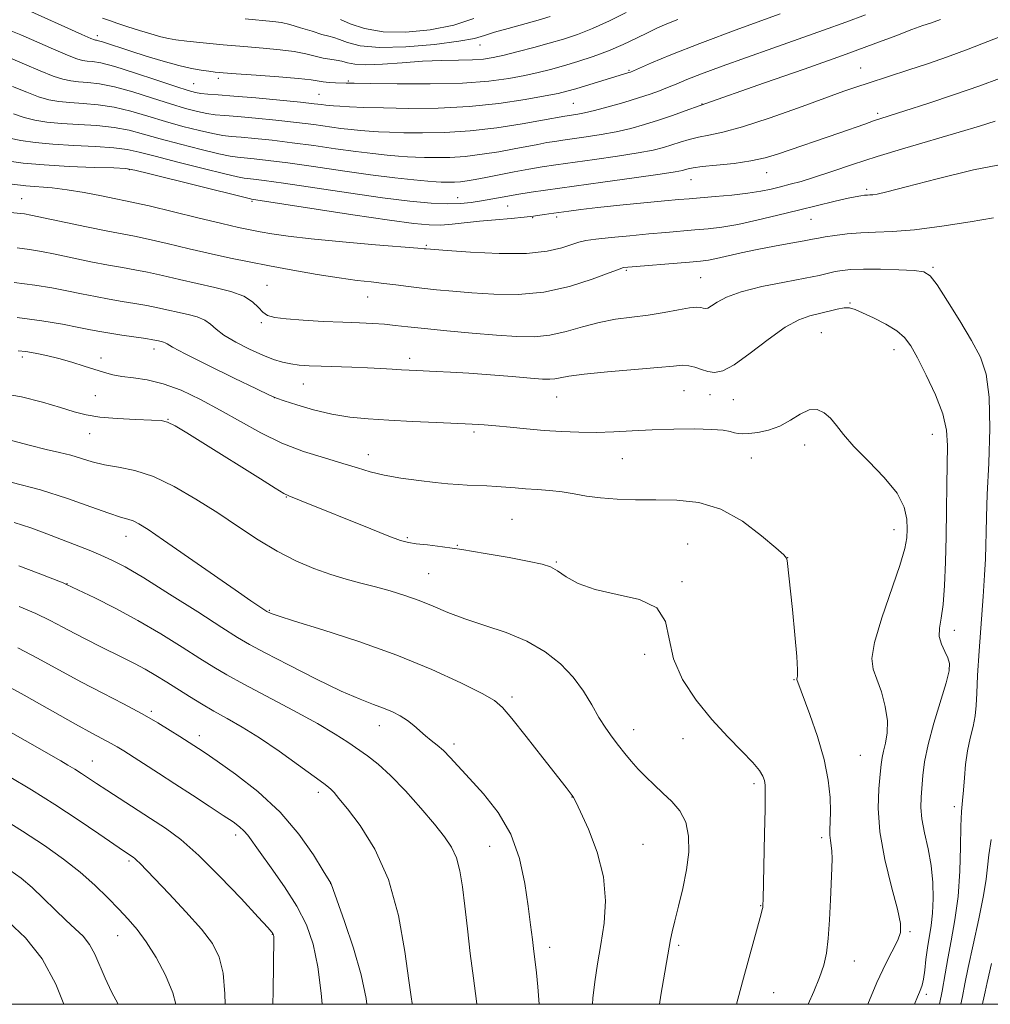
# Model space of a CAD drawing. Extents: x 2117300 to 2120200, y 324800 to 327700.
# Drawn here: x 2118558 to 2118772, y 325000 to 325217 of the extents above; entities that cross this region are included whole.
import ezdxf

# ---------------------------------------------------------------- set-up
doc = ezdxf.new("R2010")
doc.units = 0
doc.header["$MEASUREMENT"] = 0
for name, color, linetype, lineweight in [('DTM SPOT ELEVATION', 2, 'Continuous', 13), ('GRID LINE', 7, 'Continuous', 0), ('INDEX CONTOUR', 41, 'Continuous', 13), ('INTERMEDIATE CONTOUR', 44, 'Continuous', 0)]:
    doc.layers.add(name, color=color, linetype=linetype, lineweight=lineweight)

msp = doc.modelspace()

# ---------------------------------------------------------------- linework, layer by layer
at = {"layer": 'DTM SPOT ELEVATION'}
for p in [(2118575.16, 325213.68, 1103.57), (2118659.55, 325211.66, 1100.71), (2118692.39, 325206.04, 1105.84), (2118743.46, 325206.56, 1111.14), (2118601.86, 325204.28, 1104.42), (2118596.4, 325203.12, 1105.05), (2118630.53, 325203.69, 1103.81), (2118624.05, 325200.72, 1105.08), (2118680.13, 325198.76, 1107.04), (2118708.53, 325198.65, 1109.95), (2118747.26, 325196.54, 1113.67), (2118582.17, 325184.16, 1116.11), (2118722.8, 325183.46, 1114.75), (2118706.05, 325181.9, 1114.82), (2118558.46, 325177.7, 1119.16), (2118654.6, 325177.99, 1113.24), (2118744.81, 325179.77, 1117.7), (2118609.24, 325177.15, 1116.21), (2118665.61, 325176.13, 1114.89), (2118671.19, 325173.51, 1116.08), (2118676.44, 325173.69, 1116.36), (2118732.53, 325173.15, 1118.92), (2118647.72, 325167.44, 1117.82), (2118759.47, 325162.62, 1121.8), (2118691.85, 325161.92, 1120.19), (2118708.21, 325160.34, 1121.03), (2118612.54, 325158.58, 1121.24), (2118634.78, 325156.04, 1120.82), (2118741.13, 325154.75, 1123.89), (2118611.29, 325150.35, 1122.2), (2118734.81, 325148.21, 1124.98), (2118587.67, 325144.55, 1126.56), (2118750.85, 325144.45, 1124.62), (2118558.6, 325142.78, 1128.38), (2118575.94, 325142.55, 1127.54), (2118644, 325142.51, 1123.53), (2118620.56, 325136.84, 1124.82), (2118574.69, 325134.29, 1128.92), (2118704.52, 325135.36, 1124.94), (2118710.29, 325134.53, 1124.67), (2118614.15, 325133.8, 1126.01), (2118676.48, 325133.98, 1124.83), (2118715.41, 325133.37, 1124.79), (2118590.73, 325129.07, 1129.94), (2118573.44, 325125.89, 1130.75), (2118658.23, 325126.26, 1126.3), (2118759.32, 325125.71, 1124.75), (2118731.11, 325123.38, 1126.6), (2118634.95, 325121.23, 1127.38), (2118690.95, 325120.41, 1126.8), (2118719.42, 325120.51, 1126.84), (2118616.83, 325111.91, 1130.08), (2118666.57, 325106.99, 1129.05), (2118750.85, 325104.69, 1126.67), (2118581.47, 325103.23, 1134.7), (2118643.48, 325102.97, 1129.8), (2118654.52, 325101.26, 1129.91), (2118705.36, 325101.54, 1129.26), (2118676.36, 325097.55, 1129.86), (2118727.39, 325098.51, 1127.99), (2118648.22, 325095.01, 1131.04), (2118704.12, 325093.23, 1129.91), (2118568.47, 325092.8, 1137.96), (2118613.09, 325086.94, 1133.88), (2118764.19, 325082.48, 1123.45), (2118695.89, 325077.21, 1130.28), (2118762.97, 325074.19, 1124.15), (2118728.82, 325071.65, 1128.07), (2118666.59, 325067.77, 1133.66), (2118587.09, 325064.62, 1141.73), (2118637.32, 325061.47, 1136.66), (2118693.42, 325060.59, 1131.35), (2118597.64, 325059.23, 1141.48), (2118704.33, 325058.64, 1130.68), (2118653.84, 325057.41, 1135.59), (2118743.43, 325054.96, 1127.02), (2118574.04, 325053.66, 1145.2), (2118719.95, 325048.7, 1130.35), (2118623.88, 325046.75, 1140.43), (2118679.86, 325045.73, 1134.03), (2118764.18, 325043.63, 1122.42), (2118605.67, 325037.37, 1144.45), (2118734.9, 325036.75, 1128.32), (2118661.65, 325034.84, 1137.02), (2118695.46, 325035.32, 1133.25), (2118582.14, 325031.64, 1148.25), (2118626.63, 325026.58, 1142.01), (2118721.42, 325021.74, 1130.07), (2118579.66, 325015.12, 1150.81), (2118613.72, 325015.41, 1146.06), (2118754.37, 325016.04, 1125.78), (2118703.33, 325012.99, 1131.74), (2118674.93, 325012.57, 1135.48), (2118742.13, 325009.56, 1127.22), (2118724.33, 325002.6, 1129.19), (2118758, 325002.21, 1123.66)]:
    msp.add_point(p, dxfattribs=at)
at = {"layer": 'GRID LINE', "flags": 128}
msp.add_lwpolyline([(2117500, 325000), (2120000, 325000), (2120000, 327500), (2117500, 327500), (2117500, 325000)], dxfattribs=at)
at = {"layer": 'INDEX CONTOUR', "flags": 128}
for points, elevation in [([(2118761.125, 325217.227), (2118758.87, 325216.488), (2118757.236, 325215.925), (2118754.814, 325215.037), (2118751.271, 325213.691), (2118746.28, 325211.811), (2118739.521, 325209.336), (2118731.034, 325206.318), (2118722.315, 325203.262), (2118708.095, 325198.307), (2118704.774, 325197.1), (2118701.973, 325196.097), (2118698.895, 325195.042), (2118695.847, 325194.081), (2118692.793, 325193.237), (2118689.607, 325192.506), (2118686.241, 325191.883), (2118682.954, 325191.369), (2118677.841, 325190.651), (2118676.012, 325190.383), (2118674.252, 325190.092), (2118672.265, 325189.721), (2118667.05, 325188.717), (2118663.672, 325188.104), (2118659.991, 325187.52), (2118656.3, 325187.075), (2118652.856, 325186.85), (2118649.81, 325186.797), (2118647.278, 325186.832), (2118645.292, 325186.893), (2118643.524, 325186.983), (2118641.567, 325187.125), (2118639.07, 325187.342), (2118635.934, 325187.666), (2118632.123, 325188.131), (2118627.667, 325188.749), (2118622.867, 325189.436), (2118618.093, 325190.085), (2118613.683, 325190.612), (2118609.864, 325191.005), (2118606.835, 325191.277), (2118604.651, 325191.463), (2118602.801, 325191.683), (2118600.627, 325192.08), (2118597.644, 325192.759), (2118594.038, 325193.683), (2118590.162, 325194.78), (2118586.316, 325195.958), (2118582.557, 325197.067), (2118578.887, 325197.941), (2118575.33, 325198.467), (2118572.016, 325198.746), (2118569.098, 325198.932), (2118566.654, 325199.169), (2118564.452, 325199.565), (2118562.183, 325200.219), (2118559.57, 325201.203), (2118556.445, 325202.49)], 1110), ([(2118675.009, 325217.902), (2118672.378, 325217.146), (2118665.717, 325215.311), (2118662.754, 325214.438), (2118660.568, 325213.723), (2118658.315, 325213.102), (2118654.857, 325212.468), (2118649.484, 325211.776), (2118643.183, 325211.222), (2118637.366, 325211.066), (2118633.135, 325211.463), (2118630.351, 325212.175), (2118628.569, 325212.865), (2118627.337, 325213.287), (2118626.195, 325213.584), (2118624.681, 325213.989), (2118622.493, 325214.661), (2118619.972, 325215.454), (2118617.62, 325216.145), (2118615.745, 325216.574), (2118613.877, 325216.832), (2118607.741, 325217.426)], 1100), ([(2118772.769, 325173.479), (2118767.64, 325172.615), (2118761.386, 325171.645), (2118755.338, 325170.857), (2118750.523, 325170.457), (2118746.752, 325170.31), (2118743.534, 325170.199), (2118740.502, 325169.957), (2118737.791, 325169.625), (2118735.662, 325169.298), (2118734.215, 325169.036), (2118732.908, 325168.777), (2118731.038, 325168.428), (2118728.11, 325167.917), (2118724.463, 325167.271), (2118720.643, 325166.535), (2118717.13, 325165.769), (2118711.724, 325164.506), (2118709.939, 325164.164), (2118708.181, 325163.949), (2118705.727, 325163.737), (2118691.265, 325162.516), (2118690.968, 325162.45), (2118690.118, 325162.146), (2118688.038, 325161.355), (2118684.273, 325159.96), (2118679.254, 325158.368), (2118673.633, 325157.115), (2118667.99, 325156.599), (2118662.621, 325156.656), (2118657.753, 325156.977), (2118653.546, 325157.315), (2118649.912, 325157.641), (2118646.697, 325157.981), (2118643.756, 325158.347), (2118640.988, 325158.717), (2118638.301, 325159.057), (2118635.554, 325159.356), (2118632.415, 325159.714), (2118628.499, 325160.249), (2118623.602, 325161.042), (2118618.234, 325161.989), (2118613.081, 325162.94), (2118608.624, 325163.791), (2118604.52, 325164.626), (2118600.218, 325165.57), (2118595.381, 325166.697), (2118590.524, 325167.849), (2118586.377, 325168.812), (2118583.371, 325169.453), (2118577.437, 325170.598), (2118572.775, 325171.545), (2118560.515, 325174.1), (2118559.074, 325174.374), (2118558.168, 325174.494), (2118555.998, 325174.685)], 1120), ([(2118716.129, 325000), (2118717.445, 325004.927), (2118718.904, 325010.303), (2118721.559, 325019.977), (2118721.801, 325020.936), (2118721.888, 325021.387), (2118721.93, 325021.869), (2118721.974, 325023.194), (2118722.308, 325037.619), (2118722.415, 325043.043), (2118722.451, 325046.481), (2118722.401, 325048.326), (2118722.252, 325049.382), (2118721.941, 325050.363), (2118721.205, 325051.612), (2118719.729, 325053.38), (2118717.31, 325055.863), (2118714.183, 325059.034), (2118710.703, 325062.808), (2118707.237, 325067.075), (2118704.239, 325071.628), (2118702.181, 325076.231), (2118701.243, 325080.63), (2118700.459, 325084.485), (2118698.567, 325087.435), (2118694.726, 325089.276), (2118689.766, 325090.43), (2118684.933, 325091.478), (2118681.215, 325092.844), (2118678.559, 325094.343), (2118676.649, 325095.638), (2118675.1, 325096.494), (2118673.247, 325097.088), (2118670.351, 325097.702), (2118665.954, 325098.538), (2118660.709, 325099.48), (2118655.556, 325100.331), (2118651.263, 325100.94), (2118647.931, 325101.341), (2118645.498, 325101.615), (2118643.77, 325101.872), (2118642.033, 325102.345), (2118639.442, 325103.296), (2118635.451, 325104.878), (2118620.111, 325111.084), (2118617.403, 325112.162), (2118616.309, 325112.728), (2118614.399, 325113.877), (2118611.141, 325115.906), (2118598.387, 325123.9), (2118594.903, 325126.044), (2118592.303, 325127.588), (2118590.637, 325128.434), (2118589.192, 325128.782), (2118587.06, 325128.902), (2118583.639, 325129.029), (2118579.538, 325129.238), (2118575.667, 325129.567), (2118572.66, 325130.052), (2118570.03, 325130.744), (2118567.009, 325131.687), (2118563.043, 325132.87), (2118558.418, 325134.027), (2118553.633, 325134.832)], 1130), ([(2118644.643, 325000), (2118644.606, 325000.168), (2118644.371, 325001.663), (2118643.874, 325005.285), (2118642.986, 325011.645), (2118641.536, 325019.597), (2118639.338, 325027.567), (2118636.353, 325034.248), (2118633.116, 325039.411), (2118630.309, 325043.099), (2118628.442, 325045.417), (2118627.353, 325046.716), (2118626.704, 325047.411), (2118626.124, 325047.923), (2118625.08, 325048.706), (2118619.542, 325052.748), (2118615.248, 325055.82), (2118610.893, 325058.788), (2118607.091, 325061.154), (2118603.813, 325063.025), (2118600.873, 325064.661), (2118598.11, 325066.272), (2118595.473, 325067.886), (2118590.485, 325071.043), (2118588.08, 325072.535), (2118585.699, 325073.929), (2118583.309, 325075.213), (2118580.866, 325076.439), (2118575.65, 325078.998), (2118572.916, 325080.373), (2118570.205, 325081.783), (2118567.55, 325083.212), (2118564.765, 325084.673), (2118561.608, 325086.193), (2118557.879, 325087.798)], 1140), ([(2118592.423, 325000), (2118591.794, 325002.518), (2118590.178, 325006.425), (2118588.086, 325010.34), (2118585.9, 325013.807), (2118583.901, 325016.514), (2118581.968, 325018.753), (2118579.882, 325020.962), (2118577.453, 325023.483), (2118574.63, 325026.264), (2118571.393, 325029.156), (2118567.708, 325032.053), (2118563.49, 325035.025), (2118558.636, 325038.186), (2118553.2, 325041.56)], 1150), ([(2118765.615, 325000), (2118765.988, 325001.746), (2118766.507, 325004.551), (2118767.199, 325008.092), (2118768.293, 325013.147), (2118769.547, 325018.865), (2118770.601, 325023.982), (2118771.198, 325027.6), (2118771.505, 325030.29), (2118771.788, 325032.991), (2118772.246, 325036.349)], 1120)]:
    msp.add_lwpolyline(points, dxfattribs=dict(at, elevation=elevation))
at = {"layer": 'INTERMEDIATE CONTOUR', "flags": 128}
for points, elevation in [([(2118703.183, 325217.284), (2118700.719, 325216.307), (2118698.685, 325215.417), (2118696.598, 325214.419), (2118694.071, 325213.171), (2118691.122, 325211.772), (2118687.877, 325210.377), (2118684.469, 325209.112), (2118681.085, 325208.006), (2118677.925, 325207.061), (2118675.1, 325206.267), (2118672.373, 325205.572), (2118669.421, 325204.911), (2118665.91, 325204.245), (2118661.466, 325203.652), (2118655.71, 325203.234), (2118648.578, 325203.058), (2118641.273, 325203.056), (2118635.312, 325203.126), (2118631.781, 325203.184), (2118630.024, 325203.225), (2118627.696, 325203.316), (2118626.286, 325203.394), (2118624.972, 325203.513), (2118622.283, 325203.917), (2118619.546, 325204.22), (2118615.201, 325204.588), (2118610.18, 325204.969), (2118605.758, 325205.291), (2118602.871, 325205.513), (2118601.107, 325205.672), (2118599.72, 325205.829), (2118598.064, 325206.052), (2118595.904, 325206.435), (2118593.109, 325207.082), (2118589.653, 325208.043), (2118585.944, 325209.173), (2118582.498, 325210.275), (2118576.272, 325212.328), (2118575.427, 325212.574), (2118574.982, 325212.67), (2118574.755, 325212.694), (2118574.496, 325212.752), (2118573.693, 325213.078), (2118571.758, 325213.933), (2118559.002, 325219.688)], 1104), ([(2118725.756, 325218.486), (2118716.646, 325215.186), (2118708.033, 325211.985), (2118701.625, 325209.476), (2118697.376, 325207.7), (2118693.407, 325205.942), (2118692.754, 325205.668), (2118692.385, 325205.544), (2118680.69, 325202.002), (2118678.705, 325201.431), (2118676.775, 325200.972), (2118673.936, 325200.413), (2118669.473, 325199.619), (2118663.684, 325198.756), (2118657.118, 325198.063), (2118650.324, 325197.721), (2118643.849, 325197.66), (2118638.239, 325197.748), (2118633.915, 325197.873), (2118630.788, 325197.999), (2118628.643, 325198.111), (2118627.249, 325198.199), (2118626.321, 325198.276), (2118625.56, 325198.366), (2118624.617, 325198.492), (2118622.954, 325198.692), (2118619.984, 325199.008), (2118615.415, 325199.456), (2118610.125, 325199.949), (2118605.286, 325200.376), (2118601.804, 325200.655), (2118599.519, 325200.827), (2118598, 325200.962), (2118596.771, 325201.155), (2118595.161, 325201.591), (2118592.454, 325202.472), (2118588.241, 325203.899), (2118583.363, 325205.526), (2118578.968, 325206.9), (2118575.935, 325207.684), (2118574.061, 325208.005), (2118572.869, 325208.106), (2118571.883, 325208.224), (2118570.613, 325208.573), (2118568.566, 325209.361), (2118565.452, 325210.701), (2118561.776, 325212.323), (2118558.245, 325213.864), (2118555.35, 325215.05)], 1106), ([(2118744.572, 325218.266), (2118740.24, 325216.66), (2118735.302, 325214.888), (2118724.15, 325210.962), (2118718.354, 325208.906), (2118712.942, 325206.957), (2118708.419, 325205.281), (2118705.13, 325203.997), (2118702.781, 325203.028), (2118700.915, 325202.246), (2118699.109, 325201.531), (2118697.056, 325200.797), (2118694.484, 325199.962), (2118691.261, 325198.987), (2118687.833, 325198.005), (2118684.79, 325197.188), (2118682.581, 325196.665), (2118681.105, 325196.379), (2118678.794, 325196.043), (2118678.224, 325195.949), (2118673.289, 325195.04), (2118668.844, 325194.26), (2118663.266, 325193.391), (2118657.347, 325192.683), (2118651.779, 325192.319), (2118646.853, 325192.232), (2118642.759, 325192.29), (2118639.603, 325192.383), (2118637.156, 325192.491), (2118635.105, 325192.618), (2118633.159, 325192.77), (2118631.128, 325192.971), (2118628.841, 325193.249), (2118622.912, 325194.064), (2118619.039, 325194.547), (2118614.549, 325195.033), (2118609.994, 325195.477), (2118606.06, 325195.827), (2118603.228, 325196.059), (2118601.16, 325196.255), (2118599.314, 325196.521), (2118597.207, 325196.957), (2118594.599, 325197.637), (2118591.308, 325198.626), (2118587.279, 325199.929), (2118582.96, 325201.297), (2118578.927, 325202.421), (2118575.633, 325203.076), (2118573.038, 325203.376), (2118570.984, 325203.519), (2118569.268, 325203.696), (2118567.532, 325204.069), (2118565.375, 325204.79), (2118562.511, 325205.952), (2118559.11, 325207.407), (2118555.458, 325208.946)], 1108), ([(2118691.75, 325218.797), (2118688.068, 325217.002), (2118684.355, 325215.302), (2118681.047, 325213.977), (2118677.976, 325212.942), (2118674.826, 325212.018), (2118671.396, 325211.073), (2118667.959, 325210.168), (2118664.906, 325209.406), (2118662.478, 325208.869), (2118660.312, 325208.535), (2118657.897, 325208.358), (2118654.825, 325208.281), (2118651.115, 325208.212), (2118646.894, 325208.049), (2118642.359, 325207.738), (2118638.005, 325207.413), (2118634.397, 325207.26), (2118631.932, 325207.403), (2118630.313, 325207.729), (2118629.073, 325208.068), (2118627.819, 325208.295), (2118626.443, 325208.482), (2118624.919, 325208.747), (2118621.131, 325209.685), (2118618.583, 325210.182), (2118615.432, 325210.585), (2118611.708, 325210.932), (2118607.474, 325211.291), (2118602.891, 325211.709), (2118598.485, 325212.136), (2118594.884, 325212.501), (2118592.487, 325212.769), (2118590.807, 325213.039), (2118589.138, 325213.446), (2118586.948, 325214.084), (2118584.413, 325214.868), (2118581.885, 325215.679), (2118579.662, 325216.412), (2118577.806, 325217.047), (2118576.321, 325217.583)], 1102), ([(2118658.164, 325217.481), (2118653.736, 325216.041), (2118648.569, 325214.985), (2118643.163, 325214.445), (2118638.152, 325214.524), (2118634.052, 325215.243), (2118630.942, 325216.296), (2118628.787, 325217.297)], 1098), ([(2118775.532, 325213.983), (2118771.518, 325212.403), (2118767.192, 325210.682), (2118762.675, 325209.021), (2118758.23, 325207.498), (2118754.152, 325206.159), (2118745.117, 325203.248), (2118742.68, 325202.441), (2118739.749, 325201.424), (2118735.588, 325199.924), (2118729.796, 325197.808), (2118723.315, 325195.497), (2118717.42, 325193.551), (2118713.082, 325192.377), (2118710.039, 325191.761), (2118707.722, 325191.34), (2118705.651, 325190.82), (2118703.708, 325190.209), (2118701.864, 325189.589), (2118700.007, 325189.016), (2118697.7, 325188.45), (2118694.424, 325187.824), (2118689.901, 325187.101), (2118684.803, 325186.356), (2118676.295, 325185.172), (2118673.229, 325184.723), (2118670.282, 325184.235), (2118667.047, 325183.631), (2118660.812, 325182.393), (2118658.501, 325181.949), (2118656.717, 325181.648), (2118655.25, 325181.468), (2118653.932, 325181.381), (2118652.767, 325181.36), (2118651.798, 325181.374), (2118650.979, 325181.403), (2118649.893, 325181.475), (2118648.028, 325181.631), (2118644.98, 325181.913), (2118640.741, 325182.36), (2118635.405, 325183.014), (2118629.192, 325183.877), (2118622.823, 325184.808), (2118617.147, 325185.624), (2118612.816, 325186.188), (2118609.733, 325186.531), (2118606.075, 325186.867), (2118604.442, 325187.111), (2118601.941, 325187.639), (2118598.08, 325188.561), (2118593.475, 325189.731), (2118589.017, 325190.934), (2118585.353, 325191.988), (2118582.156, 325192.838), (2118578.846, 325193.462), (2118575.028, 325193.859), (2118570.993, 325194.116), (2118567.213, 325194.344), (2118564.039, 325194.641), (2118561.371, 325195.061), (2118558.992, 325195.647), (2118556.656, 325196.444)], 1112), ([(2118774.085, 325204.245), (2118769.744, 325202.651), (2118764.182, 325200.709), (2118758.275, 325198.73), (2118753.25, 325197.087), (2118747.975, 325195.404), (2118746.351, 325194.872), (2118744.393, 325194.195), (2118738.883, 325192.267), (2118725.176, 325187.55), (2118722.408, 325186.718), (2118719.307, 325186.052), (2118715.572, 325185.529), (2118711.736, 325185.124), (2118708.541, 325184.803), (2118706.528, 325184.541), (2118705.443, 325184.322), (2118704.833, 325184.136), (2118704.166, 325183.951), (2118702.606, 325183.662), (2118699.242, 325183.141), (2118693.561, 325182.32), (2118686.653, 325181.345), (2118670.852, 325179.147), (2118667.678, 325178.659), (2118664.86, 325178.168), (2118659.9, 325177.245), (2118657.627, 325176.881), (2118655.211, 325176.644), (2118652.355, 325176.585), (2118648.756, 325176.755), (2118644.09, 325177.198), (2118638.022, 325177.957), (2118630.52, 325179.024), (2118616.2, 325181.162), (2118611.95, 325181.765), (2118609.602, 325182.058), (2118607.499, 325182.271), (2118606.083, 325182.54), (2118603.255, 325183.197), (2118598.517, 325184.363), (2118592.913, 325185.778), (2118587.871, 325187.087), (2118584.391, 325188.018), (2118581.752, 325188.609), (2118578.806, 325188.982), (2118574.725, 325189.25), (2118569.971, 325189.487), (2118565.327, 325189.757), (2118561.425, 325190.113), (2118558.291, 325190.556), (2118555.801, 325191.076)], 1114), ([(2118773.145, 325194.857), (2118769.737, 325193.761), (2118765.223, 325192.39), (2118753.268, 325188.89), (2118747.117, 325187.025), (2118741.694, 325185.27), (2118737.107, 325183.721), (2118733.344, 325182.467), (2118730.354, 325181.556), (2118727.927, 325180.9), (2118725.815, 325180.372), (2118723.758, 325179.869), (2118721.464, 325179.384), (2118718.627, 325178.933), (2118715.103, 325178.534), (2118711.381, 325178.195), (2118705.674, 325177.733), (2118703.376, 325177.533), (2118700.257, 325177.242), (2118695.694, 325176.803), (2118690.417, 325176.28), (2118685.493, 325175.767), (2118681.758, 325175.343), (2118679.118, 325175.01), (2118674.735, 325174.403), (2118673.757, 325174.249), (2118672.732, 325174.074), (2118671.36, 325173.873), (2118669.313, 325173.645), (2118666.398, 325173.389), (2118662.949, 325173.101), (2118659.433, 325172.778), (2118653.381, 325172.12), (2118650.831, 325171.927), (2118648.35, 325171.937), (2118644.974, 325172.257), (2118639.555, 325173.001), (2118631.527, 325174.2), (2118609.159, 325177.628), (2118608.923, 325177.675), (2118607.725, 325177.968), (2118586.726, 325183.242), (2118583.428, 325184.047), (2118581.349, 325184.38), (2118578.765, 325184.503), (2118574.422, 325184.642), (2118568.948, 325184.857), (2118563.441, 325185.169), (2118558.81, 325185.585), (2118555.21, 325186.052)], 1116), ([(2118775.661, 325185.52), (2118768.407, 325184.077), (2118760.399, 325182.115), (2118753.55, 325180.327), (2118749.297, 325179.245), (2118747.161, 325178.761), (2118746.184, 325178.607), (2118745.545, 325178.554), (2118744.981, 325178.524), (2118744.367, 325178.481), (2118743.553, 325178.382), (2118742.305, 325178.164), (2118740.363, 325177.758), (2118737.542, 325177.115), (2118733.949, 325176.256), (2118729.762, 325175.223), (2118725.198, 325174.075), (2118720.619, 325172.96), (2118716.423, 325172.044), (2118712.891, 325171.445), (2118709.827, 325171.084), (2118706.919, 325170.834), (2118700.553, 325170.3), (2118696.792, 325169.965), (2118692.6, 325169.57), (2118688.487, 325169.162), (2118685.106, 325168.794), (2118682.88, 325168.491), (2118681.34, 325168.152), (2118679.792, 325167.645), (2118677.605, 325166.907), (2118674.382, 325166.153), (2118669.784, 325165.67), (2118663.768, 325165.655), (2118657.465, 325165.948), (2118652.298, 325166.302), (2118647.635, 325166.658), (2118647.225, 325166.703), (2118645.825, 325166.826), (2118636.459, 325167.588), (2118629.192, 325168.204), (2118622.331, 325168.852), (2118617.207, 325169.449), (2118613.637, 325169.978), (2118611.054, 325170.439), (2118608.861, 325170.862), (2118606.307, 325171.408), (2118602.603, 325172.264), (2118597.325, 325173.532), (2118586.551, 325176.129), (2118583.421, 325176.85), (2118581.366, 325177.281), (2118579.199, 325177.712), (2118576.047, 325178.35), (2118572.251, 325179.083), (2118568.459, 325179.714), (2118565.164, 325180.107), (2118559.354, 325180.592), (2118556.35, 325180.936)], 1118), ([(2118760.868, 325000), (2118761.482, 325002.889), (2118762.138, 325006.697), (2118762.699, 325010.087), (2118763.457, 325014.019), (2118764.289, 325018.617), (2118764.971, 325023.79), (2118765.34, 325029.353), (2118765.493, 325034.737), (2118765.588, 325039.279), (2118765.75, 325042.541), (2118765.966, 325044.98), (2118766.188, 325047.278), (2118766.392, 325049.96), (2118766.648, 325052.922), (2118767.048, 325055.904), (2118767.638, 325058.691), (2118768.274, 325061.254), (2118768.768, 325063.611), (2118768.993, 325065.89), (2118769.085, 325068.647), (2118769.244, 325072.551), (2118769.611, 325077.977), (2118770.544, 325089.976), (2118770.84, 325094.644), (2118771.003, 325098.287), (2118771.084, 325101.285), (2118771.139, 325104.101), (2118771.231, 325107.534), (2118771.427, 325112.464), (2118771.741, 325119.358), (2118771.972, 325127.054), (2118771.866, 325133.974), (2118771.205, 325138.994), (2118769.913, 325142.777), (2118767.948, 325146.439), (2118765.37, 325150.755), (2118762.652, 325155.144), (2118760.361, 325158.691), (2118758.834, 325160.727), (2118757.445, 325161.59), (2118755.329, 325161.865), (2118751.922, 325162.033), (2118747.866, 325162.158), (2118744.098, 325162.195), (2118741.337, 325162.114), (2118739.404, 325161.923), (2118737.897, 325161.642), (2118736.389, 325161.28), (2118734.351, 325160.804), (2118731.226, 325160.168), (2118726.732, 325159.34), (2118721.671, 325158.344), (2118717.121, 325157.217), (2118713.91, 325156.017), (2118711.88, 325154.904), (2118710.629, 325154.059), (2118709.799, 325153.613), (2118709.211, 325153.49), (2118708.737, 325153.562), (2118708.21, 325153.699), (2118707.332, 325153.77), (2118705.77, 325153.639), (2118703.303, 325153.222), (2118700.15, 325152.639), (2118696.643, 325152.06), (2118693.058, 325151.596), (2118689.448, 325151.118), (2118685.811, 325150.441), (2118682.154, 325149.461), (2118678.521, 325148.408), (2118674.967, 325147.595), (2118671.466, 325147.258), (2118667.684, 325147.326), (2118663.207, 325147.651), (2118657.837, 325148.099), (2118652.234, 325148.592), (2118647.275, 325149.066), (2118643.592, 325149.468), (2118640.847, 325149.788), (2118638.46, 325150.027), (2118635.912, 325150.192), (2118632.93, 325150.324), (2118629.305, 325150.471), (2118624.988, 325150.67), (2118620.573, 325150.916), (2118616.819, 325151.19), (2118614.279, 325151.498), (2118612.706, 325151.947), (2118611.647, 325152.668), (2118610.668, 325153.734), (2118609.388, 325154.987), (2118607.445, 325156.213), (2118604.592, 325157.251), (2118601.05, 325158.149), (2118597.158, 325159.01), (2118593.237, 325159.902), (2118589.513, 325160.764), (2118586.202, 325161.495), (2118583.392, 325162.042), (2118580.689, 325162.519), (2118577.582, 325163.082), (2118573.747, 325163.837), (2118565.832, 325165.469), (2118562.815, 325166.075), (2118560.213, 325166.522), (2118557.472, 325166.86)], 1122), ([(2118755.372, 325000), (2118756.037, 325001.673), (2118756.447, 325002.647), (2118756.784, 325003.38), (2118757.092, 325004.248), (2118757.373, 325005.554), (2118757.631, 325007.51), (2118757.902, 325009.906), (2118758.228, 325012.431), (2118759.038, 325017.353), (2118759.36, 325020.125), (2118759.508, 325023.346), (2118759.421, 325026.907), (2118759.039, 325030.627), (2118758.359, 325034.325), (2118757.59, 325037.809), (2118756.996, 325040.888), (2118756.768, 325043.448), (2118756.822, 325045.7), (2118757.195, 325050.445), (2118757.576, 325053.489), (2118758.36, 325057.33), (2118759.659, 325062.03), (2118762.382, 325070.933), (2118763.027, 325073.568), (2118763.101, 325075.176), (2118762.719, 325076.421), (2118762.028, 325077.842), (2118761.3, 325079.459), (2118760.843, 325081.167), (2118760.871, 325082.95), (2118761.23, 325085.152), (2118761.678, 325088.209), (2118762.017, 325092.421), (2118762.237, 325097.548), (2118762.373, 325103.213), (2118762.461, 325109.03), (2118762.529, 325114.571), (2118762.661, 325123.262), (2118762.434, 325126.648), (2118761.606, 325130.232), (2118759.997, 325134.454), (2118757.978, 325138.821), (2118756.054, 325142.607), (2118754.568, 325145.285), (2118753.198, 325147.123), (2118751.455, 325148.591), (2118749.029, 325150.049), (2118746.328, 325151.429), (2118743.936, 325152.554), (2118742.267, 325153.288), (2118741.048, 325153.634), (2118739.834, 325153.634), (2118738.279, 325153.344), (2118734.411, 325152.38), (2118732.306, 325151.874), (2118729.887, 325151.015), (2118726.863, 325149.361), (2118723.105, 325146.684), (2118719.128, 325143.642), (2118715.618, 325141.108), (2118713.074, 325139.743), (2118711.276, 325139.367), (2118709.822, 325139.587), (2118708.389, 325140.049), (2118706.959, 325140.542), (2118705.591, 325140.893), (2118704.211, 325140.97), (2118702.194, 325140.804), (2118698.781, 325140.468), (2118687.669, 325139.538), (2118682.485, 325139.043), (2118679.112, 325138.59), (2118677.2, 325138.22), (2118676.036, 325137.973), (2118674.938, 325137.88), (2118673.332, 325137.943), (2118670.67, 325138.154), (2118666.634, 325138.492), (2118661.826, 325138.882), (2118657.077, 325139.233), (2118653.064, 325139.477), (2118649.86, 325139.628), (2118645.504, 325139.8), (2118643.911, 325139.876), (2118642.243, 325139.974), (2118640.194, 325140.107), (2118637.689, 325140.259), (2118634.702, 325140.411), (2118631.278, 325140.545), (2118624.503, 325140.769), (2118621.846, 325140.879), (2118619.675, 325141.028), (2118617.792, 325141.263), (2118615.988, 325141.638), (2118614.018, 325142.246), (2118611.626, 325143.191), (2118608.697, 325144.522), (2118605.656, 325146.069), (2118603.072, 325147.609), (2118601.33, 325148.956), (2118600.095, 325150.073), (2118598.849, 325150.963), (2118597.193, 325151.64), (2118595.184, 325152.18), (2118588.462, 325153.686), (2118586.028, 325154.177), (2118583.412, 325154.63), (2118580.634, 325155.078), (2118577.726, 325155.567), (2118574.718, 325156.129), (2118571.62, 325156.75), (2118568.438, 325157.4), (2118565.115, 325158.05), (2118561.349, 325158.67), (2118556.777, 325159.225)], 1124), ([(2118745.067, 325000), (2118747.062, 325004.811), (2118749.033, 325009.018), (2118751.709, 325014.179), (2118752.287, 325015.836), (2118752.274, 325017.804), (2118751.608, 325020.973), (2118750.324, 325025.918), (2118748.853, 325031.938), (2118747.728, 325038.017), (2118747.333, 325043.297), (2118747.467, 325047.559), (2118747.782, 325050.745), (2118748.012, 325052.893), (2118748.209, 325054.423), (2118748.505, 325055.857), (2118748.965, 325057.631), (2118749.365, 325059.857), (2118749.418, 325062.566), (2118748.926, 325065.708), (2118748.058, 325068.908), (2118747.076, 325071.71), (2118746.259, 325073.907), (2118745.955, 325076.275), (2118746.525, 325079.845), (2118748.148, 325085.229), (2118752.155, 325096.839), (2118753.234, 325100.53), (2118753.656, 325102.919), (2118753.745, 325104.854), (2118753.687, 325107.051), (2118753.118, 325109.673), (2118751.54, 325112.749), (2118748.683, 325116.236), (2118745.203, 325119.806), (2118741.989, 325123.055), (2118739.707, 325125.675), (2118738.14, 325127.708), (2118736.851, 325129.295), (2118735.471, 325130.509), (2118733.912, 325131.192), (2118732.153, 325131.127), (2118730.182, 325130.216), (2118728.008, 325128.845), (2118725.647, 325127.52), (2118723.158, 325126.64), (2118720.785, 325126.167), (2118718.816, 325125.958), (2118717.447, 325125.891), (2118716.497, 325125.94), (2118715.692, 325126.101), (2118714.73, 325126.356), (2118713.202, 325126.634), (2118710.667, 325126.846), (2118706.868, 325126.925), (2118702.269, 325126.876), (2118697.509, 325126.726), (2118693.099, 325126.509), (2118689.023, 325126.297), (2118685.136, 325126.17), (2118681.309, 325126.191), (2118677.494, 325126.352), (2118673.66, 325126.624), (2118669.825, 325126.974), (2118666.199, 325127.337), (2118663.04, 325127.643), (2118660.439, 325127.844), (2118657.831, 325127.984), (2118649.917, 325128.331), (2118644.647, 325128.58), (2118639.443, 325128.849), (2118634.885, 325129.138), (2118630.808, 325129.55), (2118626.862, 325130.21), (2118622.845, 325131.18), (2118619.16, 325132.247), (2118616.358, 325133.132), (2118614.678, 325133.697), (2118613.088, 325134.376), (2118610.246, 325135.749), (2118605.317, 325138.159), (2118599.509, 325141.019), (2118594.541, 325143.508), (2118591.696, 325145.006), (2118590.518, 325145.695), (2118590.115, 325145.954), (2118589.753, 325146.101), (2118589.314, 325146.219), (2118588.293, 325146.444), (2118587.411, 325146.609), (2118585.853, 325146.86), (2118580.578, 325147.638), (2118577.87, 325148.051), (2118575.691, 325148.421), (2118573.619, 325148.817), (2118571.042, 325149.332), (2118567.468, 325150.023), (2118562.907, 325150.795), (2118557.499, 325151.516)], 1126), ([(2118731.935, 325000), (2118733.152, 325002.793), (2118734.439, 325005.943), (2118735.347, 325008.64), (2118735.937, 325011.319), (2118736.322, 325014.536), (2118736.6, 325018.63), (2118736.808, 325023.059), (2118737.103, 325030.067), (2118737.175, 325032.194), (2118737.15, 325033.754), (2118737.013, 325035.027), (2118736.837, 325036.17), (2118736.717, 325037.311), (2118736.72, 325038.597), (2118736.789, 325040.254), (2118736.834, 325042.527), (2118736.752, 325045.612), (2118736.365, 325049.477), (2118735.479, 325054.04), (2118734.009, 325059.097), (2118732.312, 325063.962), (2118729.423, 325071.692), (2118729.414, 325071.836), (2118729.462, 325072.042), (2118729.558, 325072.503), (2118729.593, 325073.82), (2118729.435, 325076.696), (2118729.006, 325081.477), (2118728.436, 325087.08), (2118727.31, 325097.936), (2118727.174, 325098.417), (2118726.52, 325099.13), (2118724.803, 325100.672), (2118721.655, 325103.381), (2118717.428, 325106.555), (2118712.653, 325109.234), (2118707.784, 325110.702), (2118702.975, 325111.217), (2118698.304, 325111.28), (2118693.859, 325111.317), (2118689.761, 325111.445), (2118686.14, 325111.707), (2118683.061, 325112.117), (2118680.328, 325112.593), (2118677.676, 325113.027), (2118674.916, 325113.338), (2118672.157, 325113.556), (2118669.578, 325113.737), (2118667.306, 325113.926), (2118665.227, 325114.11), (2118663.177, 325114.264), (2118661.032, 325114.37), (2118656.73, 325114.541), (2118654.697, 325114.664), (2118652.46, 325114.853), (2118649.647, 325115.138), (2118646.049, 325115.545), (2118642.101, 325116.07), (2118638.399, 325116.707), (2118635.339, 325117.453), (2118632.508, 325118.322), (2118629.292, 325119.335), (2118625.249, 325120.525), (2118620.621, 325121.983), (2118615.821, 325123.814), (2118611.176, 325126.068), (2118606.687, 325128.575), (2118602.266, 325131.112), (2118597.87, 325133.463), (2118593.614, 325135.454), (2118589.656, 325136.919), (2118586.132, 325137.767), (2118583.097, 325138.198), (2118580.582, 325138.485), (2118578.558, 325138.858), (2118576.723, 325139.369), (2118572.265, 325140.816), (2118569.501, 325141.659), (2118566.649, 325142.453), (2118563.916, 325143.116), (2118561.444, 325143.629), (2118559.356, 325143.992), (2118557.657, 325144.198)], 1128), ([(2118699.111, 325000), (2118699.436, 325002.003), (2118701.581, 325014.328), (2118701.92, 325016.004), (2118702.487, 325018.38), (2118703.336, 325021.663), (2118704.289, 325025.556), (2118705.108, 325029.642), (2118705.576, 325033.549), (2118705.553, 325037.1), (2118704.917, 325040.166), (2118703.613, 325042.671), (2118701.843, 325044.755), (2118699.872, 325046.614), (2118697.928, 325048.407), (2118696.089, 325050.17), (2118694.396, 325051.904), (2118692.87, 325053.617), (2118691.457, 325055.333), (2118690.086, 325057.083), (2118688.694, 325058.915), (2118687.258, 325060.945), (2118685.765, 325063.307), (2118684.177, 325066.072), (2118682.348, 325069.096), (2118680.108, 325072.169), (2118677.312, 325075.101), (2118673.914, 325077.776), (2118669.894, 325080.092), (2118665.315, 325081.992), (2118660.579, 325083.587), (2118656.17, 325085.029), (2118652.439, 325086.439), (2118649.197, 325087.802), (2118646.122, 325089.072), (2118642.955, 325090.215), (2118639.712, 325091.227), (2118636.472, 325092.123), (2118633.281, 325092.934), (2118630.039, 325093.783), (2118626.609, 325094.814), (2118622.895, 325096.151), (2118618.941, 325097.855), (2118614.832, 325099.967), (2118610.624, 325102.5), (2118606.271, 325105.353), (2118601.7, 325108.399), (2118596.898, 325111.472), (2118592.075, 325114.264), (2118587.501, 325116.428), (2118583.399, 325117.743), (2118579.802, 325118.474), (2118576.694, 325119.011), (2118574.029, 325119.659), (2118569.283, 325121.117), (2118566.778, 325121.759), (2118563.894, 325122.432), (2118560.41, 325123.289), (2118556.238, 325124.405)], 1132), ([(2118684.377, 325000), (2118684.449, 325001.383), (2118684.865, 325004.937), (2118685.48, 325008.896), (2118686.208, 325013.221), (2118686.911, 325017.874), (2118687.244, 325022.844), (2118686.808, 325028.123), (2118685.386, 325033.585), (2118683.471, 325038.615), (2118681.735, 325042.481), (2118680.683, 325044.681), (2118680.17, 325045.654), (2118679.882, 325046.072), (2118678.536, 325047.814), (2118673.401, 325054.383), (2118669.736, 325059.051), (2118666.572, 325063.059), (2118664.525, 325065.517), (2118662.738, 325067.032), (2118659.986, 325068.586), (2118655.321, 325070.928), (2118648.916, 325073.883), (2118641.221, 325077.046), (2118632.826, 325080.04), (2118624.873, 325082.611), (2118618.644, 325084.535), (2118615.049, 325085.672), (2118613.499, 325086.206), (2118613.035, 325086.408), (2118612.826, 325086.523), (2118612.549, 325086.693), (2118610.974, 325087.714), (2118608.988, 325089.049), (2118605.562, 325091.407), (2118589.767, 325102.422), (2118586.374, 325104.73), (2118584.332, 325106.011), (2118583.034, 325106.652), (2118581.877, 325107.03), (2118580.29, 325107.481), (2118577.711, 325108.329), (2118573.731, 325109.786), (2118568.577, 325111.618), (2118562.632, 325113.481), (2118556.344, 325115.083)], 1134), ([(2118672.596, 325000), (2118672.324, 325003.89), (2118672.033, 325006.925), (2118671.733, 325009.337), (2118671.425, 325011.639), (2118671.095, 325014.291), (2118670.699, 325017.56), (2118670.181, 325021.659), (2118669.449, 325026.672), (2118668.259, 325032.158), (2118666.329, 325037.541), (2118663.523, 325042.341), (2118660.296, 325046.437), (2118657.247, 325049.803), (2118652.986, 325054.455), (2118651.466, 325055.989), (2118650.087, 325057.182), (2118648.782, 325058.198), (2118647.517, 325059.204), (2118644.94, 325061.502), (2118643.525, 325062.633), (2118641.958, 325063.638), (2118640.219, 325064.528), (2118638.288, 325065.335), (2118636.066, 325066.149), (2118633.122, 325067.285), (2118628.942, 325069.114), (2118623.318, 325071.826), (2118617.27, 325074.878), (2118612.126, 325077.545), (2118608.739, 325079.366), (2118606.067, 325080.949), (2118602.594, 325083.158), (2118597.293, 325086.562), (2118591.09, 325090.512), (2118585.399, 325094.057), (2118581.277, 325096.483), (2118578.353, 325098.015), (2118575.898, 325099.114), (2118573.308, 325100.171), (2118564.032, 325103.786), (2118560.496, 325105.084), (2118556.806, 325106.266)], 1136), ([(2118658.874, 325000), (2118658.787, 325000.676), (2118658.083, 325005.775), (2118657.397, 325011.203), (2118656.76, 325016.635), (2118656.182, 325021.657), (2118655.656, 325025.936), (2118655.078, 325029.47), (2118654.326, 325032.338), (2118653.266, 325034.693), (2118651.715, 325036.983), (2118649.479, 325039.729), (2118646.481, 325043.25), (2118643.102, 325047.064), (2118639.838, 325050.485), (2118637.068, 325053.004), (2118634.709, 325054.823), (2118630.37, 325057.838), (2118627.618, 325059.633), (2118623.735, 325061.924), (2118618.442, 325064.809), (2118607.432, 325070.624), (2118603.701, 325072.678), (2118600.804, 325074.4), (2118597.767, 325076.321), (2118593.834, 325078.827), (2118589.153, 325081.73), (2118584.091, 325084.692), (2118579.05, 325087.403), (2118574.568, 325089.659), (2118568.351, 325092.651), (2118567.592, 325092.953), (2118562.099, 325095.093), (2118557.831, 325096.744)], 1138), ([(2118634.583, 325000), (2118634.408, 325001.264), (2118633.323, 325006.474), (2118631.606, 325012.411), (2118629.652, 325018.262), (2118626.689, 325026.591), (2118626.607, 325026.732), (2118624.986, 325029.419), (2118622.801, 325032.946), (2118619.6, 325037.527), (2118615.455, 325042.409), (2118610.565, 325046.926), (2118605.652, 325050.748), (2118601.567, 325053.635), (2118598.929, 325055.446), (2118597.432, 325056.458), (2118593.315, 325059.114), (2118591.243, 325060.431), (2118588.484, 325062.113), (2118585.036, 325064.08), (2118580.933, 325066.265), (2118576.353, 325068.638), (2118571.515, 325071.178), (2118561.924, 325076.4), (2118557.599, 325078.662)], 1142), ([(2118624.743, 325000), (2118624.543, 325002.46), (2118623.811, 325008.301), (2118622.763, 325013.239), (2118621.261, 325017.513), (2118619.158, 325021.636), (2118616.424, 325025.946), (2118613.518, 325030.082), (2118611.023, 325033.505), (2118608.302, 325037.299), (2118607.47, 325038.29), (2118606.495, 325039.173), (2118605.069, 325040.22), (2118602.899, 325041.685), (2118599.813, 325043.728), (2118596.124, 325046.15), (2118592.265, 325048.663), (2118588.625, 325051.01), (2118580.957, 325055.903), (2118579.515, 325056.793), (2118578.164, 325057.567), (2118574.085, 325059.747), (2118570.316, 325061.817), (2118558.99, 325068.173), (2118553.59, 325071.13)], 1144), ([(2118613.881, 325000), (2118613.897, 325002.801), (2118614.045, 325014.677), (2118614.035, 325015.01), (2118614.014, 325015.203), (2118613.982, 325015.348), (2118613.931, 325015.483), (2118613.849, 325015.631), (2118613.625, 325015.922), (2118612.749, 325016.909), (2118610.611, 325019.254), (2118606.858, 325023.312), (2118602.174, 325028.233), (2118597.5, 325032.861), (2118593.554, 325036.323), (2118590.155, 325038.868), (2118586.9, 325041.026), (2118577.268, 325047.225), (2118574.989, 325048.726), (2118573.205, 325049.916), (2118571.673, 325050.922), (2118570.185, 325051.857), (2118568.669, 325052.769), (2118567.086, 325053.692), (2118551.302, 325062.666)], 1146), ([(2118603.368, 325000), (2118603.301, 325002.286), (2118602.899, 325006.84), (2118602.049, 325010.401), (2118600.525, 325013.42), (2118598.09, 325016.612), (2118594.686, 325020.438), (2118590.962, 325024.4), (2118584.501, 325031.12), (2118583.868, 325031.752), (2118583.415, 325032.153), (2118583.031, 325032.442), (2118581.168, 325033.684), (2118575.502, 325037.576), (2118570.884, 325040.704), (2118565.754, 325044.077), (2118560.604, 325047.317), (2118555.694, 325050.287)], 1148), ([(2118579.754, 325000), (2118578.3, 325002.734), (2118576.84, 325005.739), (2118574.588, 325011.078), (2118573.441, 325013.226), (2118572.023, 325015.007), (2118570.287, 325016.677), (2118568.222, 325018.558), (2118565.848, 325020.864), (2118563.302, 325023.377), (2118560.755, 325025.77), (2118558.315, 325027.803), (2118555.852, 325029.593)], 1152), ([(2118567.727, 325000), (2118565.977, 325004.438), (2118562.989, 325010.044), (2118559.314, 325014.683), (2118555.552, 325018.217)], 1154), ([(2118770.363, 325000), (2118770.47, 325000.506), (2118770.647, 325001.419), (2118770.923, 325002.761), (2118771.375, 325004.796), (2118772.341, 325008.982)], 1118)]:
    msp.add_lwpolyline(points, dxfattribs=dict(at, elevation=elevation))

doc.saveas('drawing.dxf')
